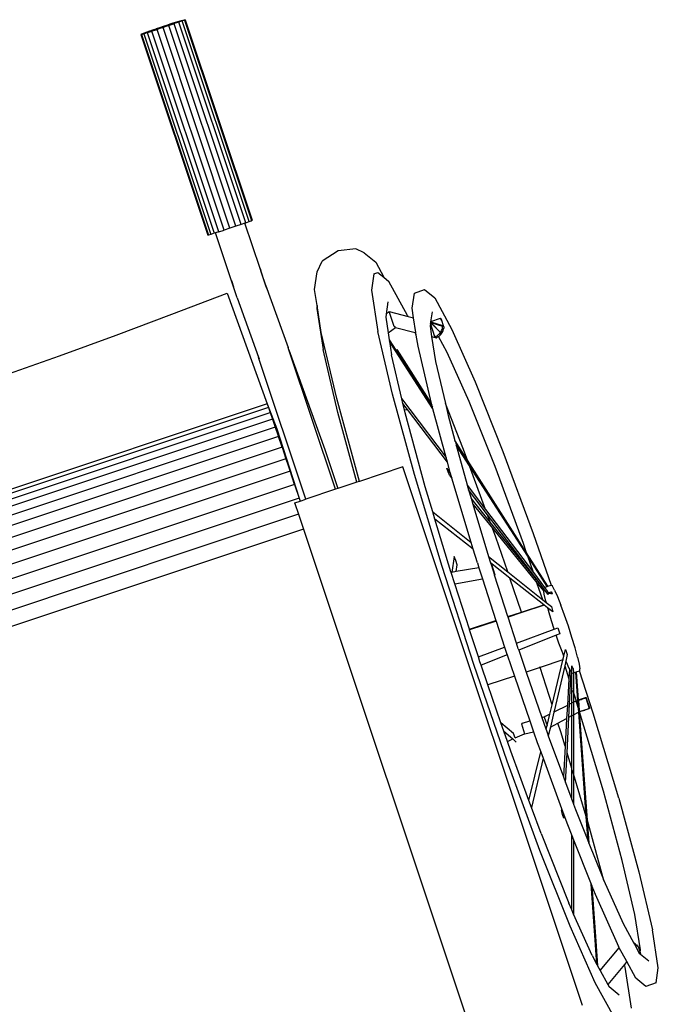
# Model space of a CAD drawing. Extents: x -5.1 to 6.3, y -3.9 to 4.5.
# Drawn here: x -3.1 to -2.7, y 1.1 to 1.7 of the extents above; entities that cross this region are included whole.
import ezdxf

# ---------------------------------------------------------------- set-up
doc = ezdxf.new("R2010")
doc.units = 0
doc.layers.get('0').update_dxf_attribs({"linetype": 'CONTINUOUS'})

msp = doc.modelspace()

# ---------------------------------------------------------------- linework, layer by layer
for p, q in [((-2.96956, 1.69089), (-2.97188, 1.69012)), ((-2.96956, 1.6903), (-2.9717, 1.68959)), ((-2.96725, 1.69166), (-2.96956, 1.69089)), ((-2.96956, 1.69089), (-2.96939, 1.69036)), ((-2.96939, 1.69036), (-2.96956, 1.6903)), ((-2.92652, 1.5613), (-2.96956, 1.6903)), ((-2.96708, 1.69113), (-2.96939, 1.69036)), ((-2.9651, 1.69236), (-2.96725, 1.69166)), ((-2.96725, 1.69166), (-2.96708, 1.69113)), ((-2.96586, 1.69154), (-2.96708, 1.69113)), ((-2.96493, 1.69186), (-2.96586, 1.69154)), ((-2.92282, 1.56255), (-2.96586, 1.69154)), ((-2.96325, 1.69296), (-2.9651, 1.69236)), ((-2.9651, 1.69236), (-2.96493, 1.69186)), ((-2.96309, 1.69248), (-2.96493, 1.69186)), ((-2.96183, 1.6934), (-2.96325, 1.69296)), ((-2.96325, 1.69296), (-2.96309, 1.69248)), ((-2.96241, 1.69271), (-2.96309, 1.69248)), ((-2.96169, 1.69296), (-2.96241, 1.69271)), ((-2.91937, 1.56372), (-2.96241, 1.69271)), ((-2.96094, 1.69366), (-2.96183, 1.6934)), ((-2.96183, 1.6934), (-2.96169, 1.69296)), ((-2.96081, 1.69327), (-2.96169, 1.69296)), ((-2.95717, 1.69477), (-2.96094, 1.69366)), ((-2.96094, 1.69366), (-2.96081, 1.69327)), ((-2.95945, 1.69374), (-2.96081, 1.69327)), ((-2.95717, 1.69454), (-2.95945, 1.69374)), ((-2.9164, 1.56474), (-2.95945, 1.69374)), ((-2.95717, 1.69477), (-2.95574, 1.69519)), ((-2.95717, 1.69477), (-2.95711, 1.69457)), ((-2.95711, 1.69457), (-2.95717, 1.69454)), ((-2.91413, 1.56555), (-2.95717, 1.69454)), ((-2.95574, 1.69507), (-2.95711, 1.69457)), ((-2.95574, 1.69519), (-2.95526, 1.6953)), ((-2.95526, 1.6953), (-2.95574, 1.69507)), ((-2.95574, 1.69507), (-2.95574, 1.69519)), ((-2.95574, 1.69507), (-2.9127, 1.5662)), ((-2.95574, 1.69507), (-2.91273, 1.56619)), ((-2.95526, 1.6953), (-2.91221, 1.5663)), ((-2.98338, 1.68597), (-2.98387, 1.68575)), ((-2.98387, 1.68575), (-2.98338, 1.68585)), ((-2.98387, 1.68575), (-2.94083, 1.55676)), ((-2.97819, 1.68791), (-2.98338, 1.68597)), ((-2.98338, 1.68597), (-2.98335, 1.68586)), ((-2.98338, 1.68585), (-2.98338, 1.68597)), ((-2.98338, 1.68585), (-2.98335, 1.68586)), ((-2.98338, 1.68585), (-2.94034, 1.55686)), ((-2.98335, 1.68586), (-2.98196, 1.68628)), ((-2.98196, 1.68628), (-2.97968, 1.68699)), ((-2.98196, 1.68628), (-2.93891, 1.55728)), ((-2.97968, 1.68699), (-2.97805, 1.68751)), ((-2.97968, 1.68699), (-2.93664, 1.55799)), ((-2.9773, 1.68824), (-2.97819, 1.68791)), ((-2.97819, 1.68791), (-2.97805, 1.68751)), ((-2.97805, 1.68751), (-2.97715, 1.6878)), ((-2.97588, 1.68875), (-2.9773, 1.68824)), ((-2.9773, 1.68824), (-2.97715, 1.6878)), ((-2.97715, 1.6878), (-2.97672, 1.68794)), ((-2.97672, 1.68794), (-2.97572, 1.68827)), ((-2.93367, 1.55895), (-2.97672, 1.68794)), ((-2.97588, 1.68875), (-2.97403, 1.68938)), ((-2.97588, 1.68875), (-2.97572, 1.68827)), ((-2.97572, 1.68827), (-2.97386, 1.68887)), ((-2.97188, 1.69012), (-2.97403, 1.68938)), ((-2.97386, 1.68887), (-2.97403, 1.68938)), ((-2.97386, 1.68887), (-2.97327, 1.68907)), ((-2.9717, 1.68959), (-2.97327, 1.68907)), ((-2.93022, 1.56007), (-2.97327, 1.68907)), ((-2.97188, 1.69012), (-2.9717, 1.68959)), ((-2.91937, 1.56372), (-2.92282, 1.56255)), ((-2.91703, 1.56453), (-2.91937, 1.56372)), ((-2.9164, 1.56474), (-2.91703, 1.56453)), ((-2.90721, 1.53529), (-2.91703, 1.56453)), ((-2.9164, 1.56474), (-2.91413, 1.56555)), ((-2.91413, 1.56555), (-2.9127, 1.56608)), ((-2.91273, 1.56619), (-2.9127, 1.5662)), ((-2.91273, 1.56619), (-2.9127, 1.56608)), ((-2.9127, 1.5662), (-2.91221, 1.5663)), ((-2.91221, 1.5663), (-2.9127, 1.56608)), ((-2.9127, 1.56608), (-2.9127, 1.5662)), ((-2.93664, 1.55799), (-2.93891, 1.55728)), ((-2.93589, 1.55823), (-2.93664, 1.55799)), ((-2.93367, 1.55895), (-2.93589, 1.55823)), ((-2.92704, 1.53185), (-2.93589, 1.55823)), ((-2.93367, 1.55895), (-2.93022, 1.56007)), ((-2.92652, 1.5613), (-2.93022, 1.56007)), ((-2.92282, 1.56255), (-2.92652, 1.5613)), ((-2.94034, 1.55686), (-2.94083, 1.55676)), ((-2.93891, 1.55728), (-2.94034, 1.55686)), ((-2.85705, 1.54661), (-2.86723, 1.54008)), ((-2.84563, 1.54787), (-2.85705, 1.54661)), ((-2.84028, 1.54547), (-2.84563, 1.54787)), ((-2.84028, 1.54547), (-2.83286, 1.5393)), ((-2.87055, 1.5331), (-2.86723, 1.54008)), ((-2.83286, 1.5393), (-2.82757, 1.52967)), ((-2.90721, 1.53529), (-2.90677, 1.53377)), ((-2.90363, 1.52473), (-2.90721, 1.53529)), ((-2.90292, 1.52243), (-2.90677, 1.53377)), ((-2.87213, 1.52192), (-2.87055, 1.5331)), ((-2.83414, 1.53195), (-2.83141, 1.53286)), ((-2.83141, 1.53286), (-2.82757, 1.52967)), ((-2.92184, 1.51648), (-2.92704, 1.53185)), ((-2.92553, 1.52758), (-2.92419, 1.52363)), ((-2.83414, 1.53195), (-2.83565, 1.5213)), ((-2.82757, 1.52967), (-2.8244, 1.52703)), ((-2.81237, 1.50512), (-2.8244, 1.52703)), ((-2.96381, 1.50593), (-2.9283, 1.51953)), ((-2.9283, 1.51953), (-2.90262, 1.44839)), ((-2.90363, 1.52473), (-2.88918, 1.48452)), ((-2.90292, 1.52243), (-2.90363, 1.52473)), ((-2.87052, 1.51152), (-2.87213, 1.52192)), ((-2.83565, 1.5213), (-2.83155, 1.49488)), ((-2.80944, 1.50973), (-2.80805, 1.51955)), ((-2.80805, 1.51955), (-2.80142, 1.52176)), ((-2.80142, 1.52176), (-2.79496, 1.51639)), ((-2.92184, 1.51648), (-2.90809, 1.47822)), ((-2.82508, 1.51389), (-2.82619, 1.50606)), ((-2.79496, 1.51639), (-2.78388, 1.49619)), ((-2.87052, 1.51152), (-2.87079, 1.50961)), ((-2.87079, 1.50961), (-2.86669, 1.4832)), ((-2.86783, 1.49421), (-2.87052, 1.51152)), ((-2.82416, 1.50762), (-2.82619, 1.50606)), ((-2.821, 1.49813), (-2.82416, 1.50762)), ((-2.82416, 1.50762), (-2.81211, 1.50454)), ((-2.80849, 1.50361), (-2.80944, 1.50973)), ((-2.79668, 1.50753), (-2.79759, 1.50107)), ((-2.99972, 1.4925), (-2.96381, 1.50593)), ((-2.82619, 1.50606), (-2.82647, 1.50407)), ((-2.82647, 1.50407), (-2.82489, 1.49389)), ((-2.81211, 1.50454), (-2.81237, 1.50512)), ((-2.81211, 1.50454), (-2.80849, 1.50361)), ((-2.80701, 1.49411), (-2.80849, 1.50361)), ((-2.79766, 1.50058), (-2.79773, 1.50008)), ((-2.79765, 1.50063), (-2.79766, 1.50058)), ((-2.79719, 1.5001), (-2.79766, 1.50058)), ((-2.79763, 1.50081), (-2.79765, 1.50063)), ((-2.79725, 1.5003), (-2.79765, 1.50063)), ((-2.79759, 1.50107), (-2.79763, 1.50081)), ((-2.79663, 1.50051), (-2.79763, 1.50081)), ((-2.79139, 1.50314), (-2.79759, 1.50107)), ((-2.79725, 1.5003), (-2.79663, 1.50051)), ((-2.78981, 1.49839), (-2.79663, 1.50051)), ((-2.79063, 1.5025), (-2.79139, 1.50314)), ((-2.79112, 1.50234), (-2.79063, 1.5025)), ((-2.78905, 1.49776), (-2.79063, 1.5025)), ((-2.85795, 1.45185), (-2.86783, 1.49421)), ((-2.82213, 1.45452), (-2.83155, 1.49488)), ((-2.82489, 1.49389), (-2.82019, 1.49746)), ((-2.82019, 1.49746), (-2.821, 1.49813)), ((-2.82019, 1.49746), (-2.80753, 1.49424)), ((-2.80677, 1.49251), (-2.80753, 1.49424)), ((-2.80753, 1.49424), (-2.80701, 1.49411)), ((-2.80677, 1.49251), (-2.80701, 1.49411)), ((-2.79773, 1.50008), (-2.79798, 1.49834)), ((-2.79798, 1.49834), (-2.79692, 1.49154)), ((-2.79485, 1.49145), (-2.79773, 1.50008)), ((-2.79725, 1.5003), (-2.79719, 1.5001)), ((-2.78905, 1.49776), (-2.79725, 1.5003)), ((-2.7905, 1.49351), (-2.79725, 1.5003)), ((-2.79126, 1.49414), (-2.79719, 1.5001)), ((-2.79174, 1.49355), (-2.79126, 1.49414)), ((-2.79126, 1.49414), (-2.79085, 1.49478)), ((-2.79085, 1.49478), (-2.7905, 1.49545)), ((-2.7905, 1.49545), (-2.79022, 1.49616)), ((-2.7905, 1.49351), (-2.79009, 1.49415)), ((-2.79022, 1.49616), (-2.79001, 1.49689)), ((-2.79009, 1.49415), (-2.78974, 1.49482)), ((-2.79001, 1.49689), (-2.78987, 1.49764)), ((-2.78987, 1.49764), (-2.78981, 1.49839)), ((-2.78981, 1.49839), (-2.78905, 1.49776)), ((-2.78974, 1.49482), (-2.78946, 1.49553)), ((-2.78946, 1.49553), (-2.78925, 1.49626)), ((-2.78925, 1.49626), (-2.78911, 1.497)), ((-2.78905, 1.49776), (-2.78911, 1.497)), ((-2.78388, 1.49619), (-2.76892, 1.46255)), ((-3.03599, 1.47928), (-2.99972, 1.4925)), ((-2.82489, 1.49389), (-2.82421, 1.48945)), ((-2.82421, 1.48945), (-2.79646, 1.44628)), ((-2.82421, 1.48945), (-2.82404, 1.48841)), ((-2.79612, 1.44503), (-2.82404, 1.48841)), ((-2.82404, 1.48841), (-2.8227, 1.47973)), ((-2.80566, 1.48539), (-2.80677, 1.49251)), ((-2.79692, 1.49154), (-2.79409, 1.49082)), ((-2.79692, 1.49154), (-2.79444, 1.47555)), ((-2.79485, 1.49145), (-2.79437, 1.49165)), ((-2.79437, 1.49165), (-2.79415, 1.49174)), ((-2.79437, 1.49165), (-2.79409, 1.49082)), ((-2.79415, 1.49174), (-2.79348, 1.4921)), ((-2.79409, 1.49082), (-2.79339, 1.49111)), ((-2.79348, 1.4921), (-2.79285, 1.49253)), ((-2.79272, 1.49147), (-2.79339, 1.49111)), ((-2.79285, 1.49253), (-2.79227, 1.49301)), ((-2.79272, 1.49147), (-2.79249, 1.49162)), ((-2.79249, 1.49162), (-2.79209, 1.49189)), ((-2.78687, 1.4814), (-2.79249, 1.49162)), ((-2.79227, 1.49301), (-2.79174, 1.49355)), ((-2.79209, 1.49189), (-2.79151, 1.49238)), ((-2.79151, 1.49238), (-2.79098, 1.49292)), ((-2.79098, 1.49292), (-2.7905, 1.49351)), ((-2.88923, 1.4845), (-2.88918, 1.48452)), ((-2.88918, 1.48452), (-2.88915, 1.48454)), ((-2.88864, 1.48301), (-2.88915, 1.48454)), ((-2.88864, 1.48301), (-2.86564, 1.419)), ((-2.85872, 1.39335), (-2.88864, 1.48301)), ((-2.85727, 1.44283), (-2.86669, 1.4832)), ((-2.79706, 1.44851), (-2.81916, 1.48324)), ((-2.81873, 1.48217), (-2.81916, 1.48324)), ((-2.81789, 1.4806), (-2.81873, 1.48217)), ((-2.79706, 1.44851), (-2.80566, 1.48539)), ((-2.77287, 1.4499), (-2.78687, 1.4814)), ((-3.07253, 1.46628), (-3.03599, 1.47928)), ((-2.90809, 1.47822), (-2.90812, 1.47821)), ((-2.87769, 1.38702), (-2.90812, 1.47821)), ((-2.90809, 1.47822), (-2.90773, 1.47723)), ((-2.81613, 1.45159), (-2.8227, 1.47973)), ((-2.81789, 1.4806), (-2.7968, 1.44752)), ((-2.79444, 1.47555), (-2.78812, 1.44845)), ((-2.76892, 1.46255), (-2.7511, 1.41776)), ((-2.84336, 1.39847), (-2.85795, 1.45185)), ((-2.80803, 1.40294), (-2.82213, 1.45452)), ((-2.81613, 1.45159), (-2.81091, 1.44468)), ((-2.81543, 1.44857), (-2.81613, 1.45159)), ((-2.75619, 1.40796), (-2.77287, 1.4499)), ((-2.90262, 1.44839), (-3.34223, 1.30173)), ((-2.90179, 1.44605), (-3.3414, 1.29938)), ((-2.90262, 1.44839), (-2.89642, 1.43235)), ((-2.90262, 1.44839), (-2.90179, 1.44605)), ((-2.90179, 1.44605), (-2.89642, 1.43235)), ((-2.90179, 1.44605), (-2.90065, 1.44275)), ((-2.8124, 1.44458), (-2.81543, 1.44857)), ((-2.81446, 1.44444), (-2.81543, 1.44857)), ((-2.81446, 1.44444), (-2.8124, 1.44458)), ((-2.81402, 1.44253), (-2.81446, 1.44444)), ((-2.78679, 1.4109), (-2.8124, 1.44458)), ((-2.81091, 1.44468), (-2.81056, 1.44471)), ((-2.81091, 1.44468), (-2.7876, 1.41389)), ((-2.79698, 1.44819), (-2.79706, 1.44851)), ((-2.7968, 1.44752), (-2.79698, 1.44819)), ((-2.79646, 1.44628), (-2.7968, 1.44752)), ((-2.79612, 1.44503), (-2.79646, 1.44628)), ((-2.7876, 1.41389), (-2.79612, 1.44503)), ((-2.77681, 1.42001), (-2.78812, 1.44845)), ((-2.78812, 1.44845), (-2.78632, 1.44072)), ((-3.34026, 1.29609), (-2.90065, 1.44275)), ((-2.89918, 1.43849), (-3.33879, 1.29182)), ((-2.90065, 1.44275), (-2.89918, 1.43849)), ((-2.90065, 1.44275), (-2.89642, 1.43235)), ((-2.89918, 1.43849), (-2.89741, 1.43331)), ((-2.89918, 1.43849), (-2.89642, 1.43235)), ((-2.84499, 1.39793), (-2.85727, 1.44283)), ((-2.80102, 1.395), (-2.81402, 1.44253)), ((-2.78632, 1.44072), (-2.78196, 1.4248)), ((-2.89741, 1.43331), (-3.33702, 1.28664)), ((-2.89741, 1.43331), (-2.89642, 1.43235)), ((-2.89741, 1.43331), (-2.89701, 1.43211)), ((-2.89642, 1.43235), (-2.89701, 1.43211)), ((-2.89701, 1.43211), (-2.89536, 1.42729)), ((-2.89642, 1.43235), (-2.89307, 1.4205)), ((-2.89536, 1.42729), (-2.89642, 1.43235)), ((-2.89642, 1.43235), (-2.882, 1.38759)), ((-2.88498, 1.39647), (-2.89642, 1.43235)), ((-2.89536, 1.42729), (-3.33497, 1.28062)), ((-2.89307, 1.4205), (-2.89536, 1.42729)), ((-2.77393, 1.41219), (-2.78196, 1.4248)), ((-2.78196, 1.4248), (-2.7817, 1.42383)), ((-2.89307, 1.4205), (-3.33268, 1.27383)), ((-2.89307, 1.4205), (-2.89055, 1.41303)), ((-2.86564, 1.419), (-2.85724, 1.39384)), ((-2.7817, 1.42383), (-2.77347, 1.41091)), ((-2.7817, 1.42383), (-2.78145, 1.42293)), ((-2.78145, 1.42293), (-2.78113, 1.42174)), ((-2.78145, 1.42293), (-2.77311, 1.40996)), ((-2.78113, 1.42174), (-2.77415, 1.39623)), ((-2.77254, 1.4084), (-2.78113, 1.42174)), ((-2.77393, 1.41219), (-2.77681, 1.42001)), ((-2.89055, 1.41303), (-3.33016, 1.26636)), ((-2.89055, 1.41303), (-2.88784, 1.40499)), ((-2.78679, 1.4109), (-2.7876, 1.41389)), ((-2.73593, 1.35249), (-2.77393, 1.41219)), ((-2.7511, 1.41776), (-2.73165, 1.36486)), ((-2.81553, 1.40776), (-2.84336, 1.39847)), ((-2.7, 1.06156), (-2.81553, 1.40776)), ((-2.78497, 1.40425), (-2.78708, 1.40687)), ((-2.78632, 1.40462), (-2.78708, 1.40687)), ((-2.78497, 1.40425), (-2.78679, 1.4109)), ((-2.77311, 1.40996), (-2.77347, 1.41091)), ((-2.77347, 1.41091), (-2.74159, 1.36091)), ((-2.77311, 1.40996), (-2.74159, 1.36091)), ((-2.76222, 1.38035), (-2.77254, 1.4084)), ((-2.73521, 1.35041), (-2.77254, 1.4084)), ((-2.73798, 1.35844), (-2.75619, 1.40796)), ((-2.88784, 1.40499), (-3.32745, 1.25832)), ((-2.88784, 1.40499), (-2.88498, 1.39647)), ((-2.79021, 1.34368), (-2.80803, 1.40294)), ((-2.78526, 1.40209), (-2.78632, 1.40462)), ((-2.78526, 1.40209), (-2.78392, 1.40045)), ((-2.78399, 1.40066), (-2.78497, 1.40425)), ((-2.78392, 1.40045), (-2.78399, 1.40066)), ((-2.77152, 1.3592), (-2.78392, 1.40045)), ((-2.88498, 1.39647), (-3.32459, 1.2498)), ((-2.88498, 1.39647), (-2.882, 1.38759)), ((-2.85872, 1.39335), (-2.87769, 1.38702)), ((-2.85724, 1.39384), (-2.85872, 1.39335)), ((-2.84499, 1.39793), (-2.85724, 1.39384)), ((-2.84336, 1.39847), (-2.84499, 1.39793)), ((-2.7962, 1.37897), (-2.80102, 1.395)), ((-2.77415, 1.39623), (-2.77409, 1.39603)), ((-2.77409, 1.39603), (-2.76222, 1.38035)), ((-2.77409, 1.39603), (-2.77319, 1.39302)), ((-2.77319, 1.39302), (-2.77155, 1.38758)), ((-2.76098, 1.37697), (-2.77319, 1.39302)), ((-2.882, 1.38759), (-3.32161, 1.24093)), ((-2.882, 1.38759), (-2.8814, 1.38578)), ((-2.8814, 1.38578), (-2.87769, 1.38702)), ((-2.75928, 1.37234), (-2.77155, 1.38758)), ((-2.77155, 1.38758), (-2.77043, 1.38385)), ((-2.88478, 1.38465), (-2.8814, 1.38578)), ((-2.88478, 1.38429), (-2.88478, 1.38465)), ((-2.88478, 1.38429), (-2.88244, 1.37731)), ((-2.77043, 1.38385), (-2.7578, 1.36831)), ((-2.77043, 1.38385), (-2.76032, 1.35023)), ((-2.76222, 1.38035), (-2.73157, 1.33984)), ((-2.88244, 1.37731), (-3.31753, 1.23215)), ((-2.88244, 1.37731), (-2.87927, 1.36778)), ((-2.7962, 1.37897), (-2.77152, 1.3592)), ((-2.79477, 1.3742), (-2.7962, 1.37897)), ((-2.77022, 1.35487), (-2.79477, 1.3742)), ((-2.7846, 1.34038), (-2.79477, 1.3742)), ((-2.75928, 1.37234), (-2.76098, 1.37697)), ((-2.7306, 1.33702), (-2.76098, 1.37697)), ((-2.87927, 1.36778), (-3.31435, 1.22262)), ((-2.87927, 1.36778), (-2.76925, 1.0381)), ((-2.73042, 1.3365), (-2.75928, 1.37234)), ((-2.7557, 1.36261), (-2.7578, 1.36831)), ((-2.7578, 1.36831), (-2.72931, 1.33326)), ((-2.74805, 1.3404), (-2.7557, 1.36261)), ((-2.73165, 1.36486), (-2.72022, 1.33169)), ((-2.77022, 1.35487), (-2.77152, 1.3592)), ((-2.76756, 1.34605), (-2.77022, 1.35487)), ((-2.74159, 1.36091), (-2.72237, 1.33101)), ((-2.73593, 1.35249), (-2.73798, 1.35844)), ((-2.78236, 1.35015), (-2.78395, 1.33998)), ((-2.78129, 1.34759), (-2.78236, 1.35015)), ((-2.76032, 1.35023), (-2.75908, 1.3461)), ((-2.76032, 1.35023), (-2.74805, 1.3404)), ((-2.72226, 1.33101), (-2.73593, 1.35249)), ((-2.73157, 1.33984), (-2.73521, 1.35041)), ((-2.72264, 1.33089), (-2.73521, 1.35041)), ((-2.76988, 1.28076), (-2.79021, 1.34368)), ((-2.78044, 1.34475), (-2.78129, 1.34759)), ((-2.78118, 1.34046), (-2.78044, 1.34475)), ((-2.76656, 1.34295), (-2.78118, 1.34046)), ((-2.76756, 1.34605), (-2.76656, 1.34295)), ((-2.76656, 1.34295), (-2.76427, 1.33585)), ((-2.75908, 1.3461), (-2.75877, 1.3451)), ((-2.74664, 1.33631), (-2.75908, 1.3461)), ((-2.75869, 1.34521), (-2.7588, 1.34518)), ((-2.75877, 1.3451), (-2.75845, 1.34528)), ((-2.75877, 1.3451), (-2.75657, 1.33826)), ((-2.75845, 1.34528), (-2.75869, 1.34521)), ((-2.75845, 1.34528), (-2.75624, 1.33844)), ((-2.78444, 1.3399), (-2.7846, 1.34038)), ((-2.78395, 1.33998), (-2.78444, 1.3399)), ((-2.78205, 1.33249), (-2.78444, 1.3399)), ((-2.78118, 1.34046), (-2.78395, 1.33998)), ((-2.78205, 1.33249), (-2.76427, 1.33585)), ((-2.76427, 1.33585), (-2.75561, 1.30906)), ((-2.75624, 1.33844), (-2.75657, 1.33826)), ((-2.74794, 1.31155), (-2.75657, 1.33826)), ((-2.74805, 1.3404), (-2.72556, 1.32238)), ((-2.7391, 1.31442), (-2.74664, 1.33631)), ((-2.72475, 1.31907), (-2.74664, 1.33631)), ((-2.73157, 1.33984), (-2.72436, 1.33031)), ((-2.73042, 1.3365), (-2.7306, 1.33702)), ((-2.72654, 1.33168), (-2.7306, 1.33702)), ((-2.72654, 1.33168), (-2.73042, 1.3365)), ((-2.77269, 1.30353), (-2.78205, 1.33249)), ((-2.72556, 1.32238), (-2.72931, 1.33326)), ((-2.72931, 1.33326), (-2.72486, 1.32779)), ((-2.72494, 1.32958), (-2.72654, 1.33168)), ((-2.72494, 1.32958), (-2.72504, 1.32894)), ((-2.722, 1.32571), (-2.72494, 1.32958)), ((-2.72483, 1.33016), (-2.7248, 1.33017)), ((-2.72436, 1.33031), (-2.72264, 1.33089)), ((-2.72436, 1.33031), (-2.72241, 1.32773)), ((-2.72263, 1.33086), (-2.72264, 1.33089)), ((-2.72263, 1.33086), (-2.72237, 1.33101)), ((-2.72237, 1.33101), (-2.72226, 1.33101)), ((-2.72226, 1.33101), (-2.72022, 1.33169)), ((-2.72022, 1.33169), (-2.72013, 1.33172)), ((-2.71934, 1.33106), (-2.72013, 1.33172)), ((-2.71797, 1.32857), (-2.71934, 1.33106)), ((-2.72486, 1.32779), (-2.72504, 1.32894)), ((-2.72457, 1.32593), (-2.72486, 1.32779)), ((-2.7235, 1.32134), (-2.72457, 1.32593)), ((-2.72241, 1.32773), (-2.7222, 1.32672)), ((-2.7222, 1.32672), (-2.72021, 1.32738)), ((-2.7222, 1.32672), (-2.71953, 1.32621)), ((-2.7222, 1.32672), (-2.722, 1.32571)), ((-2.72021, 1.32738), (-2.72015, 1.3274)), ((-2.72021, 1.32738), (-2.7199, 1.32689)), ((-2.72015, 1.3274), (-2.71984, 1.32751)), ((-2.7199, 1.32689), (-2.72015, 1.3274)), ((-2.71984, 1.32751), (-2.71953, 1.32621)), ((-2.71797, 1.32857), (-2.71612, 1.32441)), ((-2.71612, 1.32441), (-2.71392, 1.31889)), ((-2.7391, 1.31442), (-2.72475, 1.31907)), ((-2.7246, 1.31895), (-2.73901, 1.31416)), ((-2.72556, 1.32238), (-2.72329, 1.32056)), ((-2.7246, 1.31895), (-2.72475, 1.31907)), ((-2.72237, 1.3172), (-2.7246, 1.31895)), ((-2.7235, 1.32134), (-2.72329, 1.32056)), ((-2.72329, 1.32056), (-2.72001, 1.31794)), ((-2.72237, 1.3172), (-2.7219, 1.31548)), ((-2.71905, 1.31458), (-2.72237, 1.3172)), ((-2.72001, 1.31794), (-2.71905, 1.31458)), ((-2.71152, 1.31236), (-2.71392, 1.31889)), ((-2.74794, 1.31155), (-2.7391, 1.31442)), ((-2.74783, 1.31122), (-2.74794, 1.31155)), ((-2.73901, 1.31416), (-2.74783, 1.31122)), ((-2.74244, 1.29454), (-2.74783, 1.31122)), ((-2.73901, 1.31416), (-2.7391, 1.31442)), ((-2.71987, 1.30874), (-2.7219, 1.31548)), ((-2.70908, 1.30528), (-2.71152, 1.31236)), ((-2.77269, 1.30353), (-2.75561, 1.30906)), ((-2.75549, 1.30868), (-2.77252, 1.30301)), ((-2.75561, 1.30906), (-2.75549, 1.30868)), ((-2.75549, 1.30868), (-2.75003, 1.29177)), ((-2.71815, 1.30341), (-2.71987, 1.30874)), ((-2.71815, 1.30341), (-2.71582, 1.30426)), ((-2.71582, 1.30426), (-2.71456, 1.30047)), ((-2.70677, 1.29812), (-2.70908, 1.30528)), ((-2.77252, 1.30301), (-2.77269, 1.30353)), ((-2.7669, 1.28561), (-2.77252, 1.30301)), ((-2.74244, 1.29454), (-2.71815, 1.30341)), ((-2.71686, 1.29955), (-2.74094, 1.28995)), ((-2.71456, 1.30047), (-2.71686, 1.29955)), ((-2.71512, 1.2945), (-2.71686, 1.29955)), ((-2.70474, 1.29138), (-2.70677, 1.29812)), ((-2.7669, 1.28561), (-2.75003, 1.29177)), ((-2.75003, 1.29177), (-2.74883, 1.28806)), ((-2.74124, 1.29082), (-2.74244, 1.29454)), ((-2.71272, 1.28797), (-2.71512, 1.2945)), ((-2.76586, 1.2824), (-2.7669, 1.28561)), ((-2.74845, 1.28695), (-2.76514, 1.2803)), ((-2.74883, 1.28806), (-2.74845, 1.28695)), ((-2.74845, 1.28695), (-2.74374, 1.27329)), ((-2.74124, 1.29082), (-2.74094, 1.28995)), ((-2.74094, 1.28995), (-2.73608, 1.27584)), ((-2.71199, 1.28613), (-2.71272, 1.28797)), ((-2.71259, 1.28365), (-2.71199, 1.28613)), ((-2.71199, 1.28613), (-2.71096, 1.29036)), ((-2.71096, 1.29036), (-2.70974, 1.28715)), ((-2.70974, 1.28715), (-2.71072, 1.28295)), ((-2.70314, 1.28552), (-2.70474, 1.29138)), ((-2.70314, 1.28552), (-2.70207, 1.28092)), ((-2.74843, 1.21848), (-2.76988, 1.28076)), ((-2.76514, 1.2803), (-2.76586, 1.2824)), ((-2.76078, 1.26763), (-2.76514, 1.2803)), ((-2.72728, 1.27876), (-2.73608, 1.27584)), ((-2.72728, 1.27876), (-2.72746, 1.27931)), ((-2.71266, 1.28363), (-2.72728, 1.27876)), ((-2.71956, 1.25485), (-2.72728, 1.27876)), ((-2.71956, 1.25485), (-2.71262, 1.28351)), ((-2.71144, 1.27986), (-2.71824, 1.25078)), ((-2.71284, 1.28417), (-2.71266, 1.28363)), ((-2.71259, 1.28365), (-2.71266, 1.28363)), ((-2.71266, 1.28363), (-2.71262, 1.28351)), ((-2.71262, 1.28351), (-2.71259, 1.28365)), ((-2.71072, 1.28295), (-2.71144, 1.27986)), ((-2.71144, 1.27986), (-2.70875, 1.27152)), ((-2.71052, 1.28244), (-2.71072, 1.28295)), ((-2.71052, 1.28244), (-2.70867, 1.27829)), ((-2.70674, 1.27533), (-2.70673, 1.27996)), ((-2.70588, 1.27819), (-2.70673, 1.27996)), ((-2.70207, 1.28092), (-2.7016, 1.27792)), ((-2.74374, 1.27329), (-2.76078, 1.26763)), ((-2.74374, 1.27329), (-2.7338, 1.24442)), ((-2.73608, 1.27584), (-2.72603, 1.24666)), ((-2.7084, 1.27779), (-2.70875, 1.27152)), ((-2.70867, 1.27829), (-2.7084, 1.27779)), ((-2.7084, 1.27779), (-2.7073, 1.2758)), ((-2.70767, 1.26818), (-2.7073, 1.2758)), ((-2.7073, 1.2758), (-2.70674, 1.27533)), ((-2.70675, 1.26534), (-2.70674, 1.27533)), ((-2.70632, 1.2752), (-2.70587, 1.27535)), ((-2.70588, 1.27819), (-2.70587, 1.27535)), ((-2.70587, 1.27535), (-2.70427, 1.27585)), ((-2.70587, 1.27535), (-2.70586, 1.26258)), ((-2.70426, 1.27588), (-2.70427, 1.27585)), ((-2.70295, 1.25765), (-2.70427, 1.27585)), ((-2.70426, 1.27588), (-2.70401, 1.27597)), ((-2.70401, 1.27597), (-2.70193, 1.27666)), ((-2.70401, 1.27597), (-2.70266, 1.25774)), ((-2.70193, 1.27666), (-2.70177, 1.27671)), ((-2.69315, 1.24948), (-2.70193, 1.27666)), ((-2.70177, 1.27671), (-2.7016, 1.27792)), ((-2.75241, 1.24332), (-2.76078, 1.26763)), ((-2.70875, 1.27152), (-2.7097, 1.25446)), ((-2.70833, 1.25515), (-2.70767, 1.26818)), ((-2.70767, 1.26818), (-2.70675, 1.26534)), ((-2.70676, 1.25594), (-2.70675, 1.26534)), ((-2.70636, 1.26412), (-2.70586, 1.26258)), ((-2.70586, 1.26258), (-2.70414, 1.25727)), ((-2.70586, 1.26258), (-2.70585, 1.2564)), ((-2.72104, 1.24872), (-2.71956, 1.25485)), ((-2.7097, 1.25446), (-2.71805, 1.25019)), ((-2.7097, 1.25446), (-2.71017, 1.24604)), ((-2.70875, 1.24679), (-2.70833, 1.25515)), ((-2.70676, 1.25594), (-2.70833, 1.25515)), ((-2.70677, 1.24784), (-2.70676, 1.25594)), ((-2.70585, 1.2564), (-2.70638, 1.25613)), ((-2.70479, 1.2569), (-2.70585, 1.2564)), ((-2.70585, 1.2564), (-2.70584, 1.24833)), ((-2.70479, 1.2569), (-2.70414, 1.25727)), ((-2.7041, 1.25713), (-2.70479, 1.2569)), ((-2.70414, 1.25727), (-2.70295, 1.25765)), ((-2.70414, 1.25727), (-2.70295, 1.25762)), ((-2.7041, 1.25713), (-2.70414, 1.25727)), ((-2.70295, 1.25752), (-2.7041, 1.25713)), ((-2.70258, 1.25242), (-2.7041, 1.25713)), ((-2.70295, 1.25762), (-2.70295, 1.25765)), ((-2.70295, 1.25752), (-2.70295, 1.25762)), ((-2.70258, 1.25242), (-2.70295, 1.25752)), ((-2.69752, 1.25947), (-2.70266, 1.25774)), ((-2.70266, 1.25774), (-2.69784, 1.25929)), ((-2.70266, 1.2577), (-2.70066, 1.25829)), ((-2.70266, 1.25774), (-2.70266, 1.2577)), ((-2.70266, 1.2577), (-2.70265, 1.25762)), ((-2.70066, 1.25829), (-2.70265, 1.25762)), ((-2.70265, 1.25762), (-2.70218, 1.25119)), ((-2.70006, 1.2585), (-2.70066, 1.25829)), ((-2.69951, 1.25869), (-2.70006, 1.2585)), ((-2.69901, 1.25887), (-2.69951, 1.25869)), ((-2.69856, 1.25903), (-2.69901, 1.25887)), ((-2.69817, 1.25917), (-2.69856, 1.25903)), ((-2.69817, 1.25917), (-2.69784, 1.25929)), ((-2.69784, 1.25929), (-2.69565, 1.25252)), ((-2.69531, 1.25263), (-2.69752, 1.25947)), ((-2.72603, 1.24666), (-2.72388, 1.24729)), ((-2.72388, 1.24729), (-2.72452, 1.24692)), ((-2.72104, 1.24872), (-2.72388, 1.24729)), ((-2.72387, 1.24725), (-2.72388, 1.24729)), ((-2.72278, 1.24152), (-2.72104, 1.24872)), ((-2.71841, 1.25005), (-2.72065, 1.24049)), ((-2.71824, 1.25078), (-2.71841, 1.25005)), ((-2.71805, 1.25019), (-2.71841, 1.25005)), ((-2.71805, 1.25019), (-2.71824, 1.25078)), ((-2.70875, 1.24679), (-2.70677, 1.24784)), ((-2.70681, 1.21376), (-2.70677, 1.24784)), ((-2.70641, 1.24803), (-2.70584, 1.24833)), ((-2.70584, 1.24833), (-2.70258, 1.25006)), ((-2.70584, 1.24833), (-2.7058, 1.21041)), ((-2.70241, 1.25016), (-2.70258, 1.25242)), ((-2.70241, 1.25016), (-2.70258, 1.25006)), ((-2.70241, 1.25012), (-2.70258, 1.25006)), ((-2.70241, 1.25012), (-2.70241, 1.25016)), ((-2.69756, 1.18301), (-2.70241, 1.25012)), ((-2.70193, 1.25043), (-2.70218, 1.25119)), ((-2.70218, 1.25119), (-2.70212, 1.25033)), ((-2.70193, 1.25043), (-2.70212, 1.25033)), ((-2.70212, 1.25033), (-2.70211, 1.25022)), ((-2.70189, 1.25029), (-2.70211, 1.25022)), ((-2.70211, 1.25022), (-2.69601, 1.16616)), ((-2.69705, 1.18132), (-2.70211, 1.25022)), ((-2.70193, 1.25043), (-2.69565, 1.25252)), ((-2.70193, 1.25043), (-2.69563, 1.25245)), ((-2.70193, 1.25043), (-2.69845, 1.25146)), ((-2.70189, 1.25029), (-2.70193, 1.25043)), ((-2.69845, 1.25146), (-2.70189, 1.25029)), ((-2.68656, 1.1993), (-2.70189, 1.25029)), ((-2.69785, 1.25166), (-2.69845, 1.25146)), ((-2.6973, 1.25185), (-2.69785, 1.25166)), ((-2.6968, 1.25203), (-2.6973, 1.25185)), ((-2.69635, 1.25219), (-2.6968, 1.25203)), ((-2.69596, 1.25233), (-2.69635, 1.25219)), ((-2.69563, 1.25245), (-2.69596, 1.25233)), ((-2.69565, 1.25252), (-2.69563, 1.25245)), ((-2.69531, 1.25263), (-2.69563, 1.25245)), ((-2.67672, 1.19486), (-2.69315, 1.24948)), ((-2.74425, 1.2363), (-2.75241, 1.24332)), ((-2.75055, 1.23794), (-2.75241, 1.24332)), ((-2.73863, 1.24302), (-2.73927, 1.24266)), ((-2.73927, 1.24266), (-2.73717, 1.23614)), ((-2.73863, 1.24302), (-2.7338, 1.24442)), ((-2.73863, 1.24302), (-2.73857, 1.24286)), ((-2.7338, 1.24442), (-2.7314, 1.23745)), ((-2.72603, 1.24666), (-2.72351, 1.23935)), ((-2.72452, 1.24692), (-2.72278, 1.24152)), ((-2.72329, 1.2394), (-2.72278, 1.24152)), ((-2.72065, 1.24049), (-2.71575, 1.24308)), ((-2.71575, 1.24308), (-2.71017, 1.24604)), ((-2.71392, 1.23741), (-2.71575, 1.24308)), ((-2.71017, 1.24604), (-2.71116, 1.22822)), ((-2.70989, 1.22402), (-2.70875, 1.24679)), ((-2.75055, 1.23794), (-2.74481, 1.23283)), ((-2.74827, 1.23132), (-2.75055, 1.23794)), ((-2.74323, 1.23352), (-2.74425, 1.2363)), ((-2.74323, 1.23352), (-2.73717, 1.23614)), ((-2.73717, 1.23614), (-2.73714, 1.23606)), ((-2.73714, 1.23606), (-2.7314, 1.23745)), ((-2.7314, 1.23745), (-2.72906, 1.23067)), ((-2.72351, 1.23935), (-2.72329, 1.2394)), ((-2.72351, 1.23935), (-2.72339, 1.239)), ((-2.72339, 1.239), (-2.72329, 1.2394)), ((-2.72339, 1.239), (-2.72273, 1.23708)), ((-2.72273, 1.23708), (-2.72194, 1.23494)), ((-2.72065, 1.24049), (-2.72194, 1.23494)), ((-2.72194, 1.23494), (-2.71225, 1.20859)), ((-2.71116, 1.22822), (-2.71392, 1.23741)), ((-2.74827, 1.23132), (-2.74481, 1.23283)), ((-2.7461, 1.225), (-2.74827, 1.23132)), ((-2.74481, 1.23283), (-2.74476, 1.23285)), ((-2.74481, 1.23283), (-2.74254, 1.2308)), ((-2.72906, 1.23067), (-2.72686, 1.22467)), ((-2.71116, 1.22822), (-2.71225, 1.20859)), ((-2.73444, 1.19332), (-2.7461, 1.225)), ((-2.73444, 1.19332), (-2.72686, 1.22467)), ((-2.72686, 1.22467), (-2.72532, 1.2205)), ((-2.71086, 1.20481), (-2.70989, 1.22402)), ((-2.70681, 1.21376), (-2.70989, 1.22402)), ((-2.72732, 1.16108), (-2.74843, 1.21848)), ((-2.72532, 1.2205), (-2.73275, 1.18872)), ((-2.72532, 1.2205), (-2.71339, 1.18806)), ((-2.70683, 1.19385), (-2.70681, 1.21376)), ((-2.7058, 1.21041), (-2.70653, 1.21284)), ((-2.69756, 1.18301), (-2.7058, 1.21041)), ((-2.7058, 1.21041), (-2.70578, 1.19099)), ((-2.71225, 1.20859), (-2.71086, 1.20481)), ((-2.71086, 1.20481), (-2.70683, 1.19385)), ((-2.67439, 1.1548), (-2.68656, 1.1993)), ((-2.73275, 1.18872), (-2.73444, 1.19332)), ((-2.70683, 1.19385), (-2.70578, 1.19099)), ((-2.70578, 1.19099), (-2.70452, 1.18756)), ((-2.67672, 1.19486), (-2.66373, 1.14733)), ((-2.72664, 1.1721), (-2.73275, 1.18872)), ((-2.71339, 1.18806), (-2.71346, 1.18692)), ((-2.71278, 1.18423), (-2.71346, 1.18692)), ((-2.71339, 1.18806), (-2.71191, 1.18403)), ((-2.71202, 1.18192), (-2.71278, 1.18423)), ((-2.71202, 1.18192), (-2.71191, 1.18403)), ((-2.71191, 1.18403), (-2.70961, 1.17777)), ((-2.70452, 1.18756), (-2.69642, 1.16719)), ((-2.70961, 1.17777), (-2.70686, 1.17085)), ((-2.69642, 1.16719), (-2.69756, 1.18301)), ((-2.6961, 1.17814), (-2.69705, 1.18132)), ((-2.69592, 1.16595), (-2.69705, 1.18132)), ((-2.68619, 1.14192), (-2.6961, 1.17814)), ((-2.72664, 1.1721), (-2.70883, 1.12731)), ((-2.70691, 1.12299), (-2.70686, 1.17085)), ((-2.70686, 1.17085), (-2.70575, 1.16808)), ((-2.70575, 1.16808), (-2.7057, 1.12027)), ((-2.70575, 1.16808), (-2.69442, 1.13959)), ((-2.69642, 1.16719), (-2.69601, 1.16616)), ((-2.69601, 1.16616), (-2.69592, 1.16595)), ((-2.69592, 1.16595), (-2.68784, 1.14562)), ((-2.70799, 1.11247), (-2.72732, 1.16108)), ((-2.66627, 1.11998), (-2.67439, 1.1548)), ((-2.66373, 1.14733), (-2.65505, 1.11013)), ((-2.69157, 1.10045), (-2.69442, 1.13959)), ((-2.69442, 1.13959), (-2.69399, 1.1385)), ((-2.68784, 1.14562), (-2.68619, 1.14192)), ((-2.68619, 1.14192), (-2.67384, 1.11413)), ((-2.69399, 1.1385), (-2.69117, 1.09978)), ((-2.69399, 1.1385), (-2.69389, 1.13825)), ((-2.69112, 1.10046), (-2.69389, 1.13825)), ((-2.69389, 1.13825), (-2.69179, 1.13297)), ((-2.70691, 1.12299), (-2.70883, 1.12731)), ((-2.69179, 1.13297), (-2.67683, 1.09933)), ((-2.7057, 1.12027), (-2.70691, 1.12299)), ((-2.6968, 1.10029), (-2.7057, 1.12027)), ((-2.66273, 1.09719), (-2.66627, 1.11998)), ((-2.69176, 1.07597), (-2.70799, 1.11247)), ((-2.67384, 1.11413), (-2.66692, 1.10154)), ((-2.65127, 1.08579), (-2.65505, 1.11013)), ((-2.66671, 1.10151), (-2.66701, 1.10169)), ((-2.66671, 1.10151), (-2.66692, 1.10154)), ((-2.66692, 1.10154), (-2.66661, 1.10098)), ((-2.6661, 1.10105), (-2.66671, 1.10151)), ((-2.69387, 1.09367), (-2.6968, 1.10029)), ((-2.69069, 1.08787), (-2.69157, 1.10045)), ((-2.69114, 1.09969), (-2.69117, 1.09978)), ((-2.69103, 1.09927), (-2.69114, 1.09969)), ((-2.69114, 1.09969), (-2.69024, 1.08706)), ((-2.69103, 1.09927), (-2.69112, 1.10046)), ((-2.68854, 1.08397), (-2.67645, 1.09863)), ((-2.67645, 1.09863), (-2.67683, 1.09933)), ((-2.67154, 1.08969), (-2.67645, 1.09863)), ((-2.66684, 1.10139), (-2.6666, 1.10127)), ((-2.6666, 1.10127), (-2.66679, 1.10129)), ((-2.66595, 1.10088), (-2.66661, 1.10098)), ((-2.66661, 1.10098), (-2.66346, 1.09523)), ((-2.6666, 1.10127), (-2.66595, 1.10088)), ((-2.66595, 1.10088), (-2.6661, 1.10105)), ((-2.66595, 1.10088), (-2.66576, 1.10074)), ((-2.66576, 1.10074), (-2.66554, 1.10054)), ((-2.66504, 1.09997), (-2.66554, 1.10054)), ((-2.66554, 1.10054), (-2.66534, 1.10042)), ((-2.66534, 1.10042), (-2.66478, 1.0999)), ((-2.66428, 1.09934), (-2.66504, 1.09997)), ((-2.66478, 1.0999), (-2.66428, 1.09934)), ((-2.66428, 1.09934), (-2.66298, 1.09545)), ((-2.66346, 1.09523), (-2.66269, 1.09459)), ((-2.66298, 1.09545), (-2.66273, 1.09719)), ((-2.66298, 1.09545), (-2.66269, 1.09459)), ((-2.69387, 1.09367), (-2.69069, 1.08787)), ((-2.67154, 1.08969), (-2.67298, 1.08793)), ((-2.66574, 1.07914), (-2.67154, 1.08969)), ((-2.66269, 1.09459), (-2.65741, 1.0902)), ((-2.69069, 1.08787), (-2.69024, 1.08706)), ((-2.69024, 1.08706), (-2.68854, 1.08397)), ((-2.68854, 1.08397), (-2.68361, 1.07499)), ((-2.67298, 1.08793), (-2.68361, 1.07499)), ((-2.67258, 1.0862), (-2.67298, 1.08793)), ((-2.66848, 1.05979), (-2.67258, 1.0862)), ((-2.65266, 1.07597), (-2.65127, 1.08579)), ((-2.65929, 1.07377), (-2.66574, 1.07914)), ((-2.67973, 1.05405), (-2.69176, 1.07597)), ((-2.68361, 1.07499), (-2.68278, 1.07347)), ((-2.67632, 1.0681), (-2.68278, 1.07347)), ((-2.65266, 1.07597), (-2.65929, 1.07377))]:
    msp.add_line(p, q)

doc.saveas('drawing.dxf')
